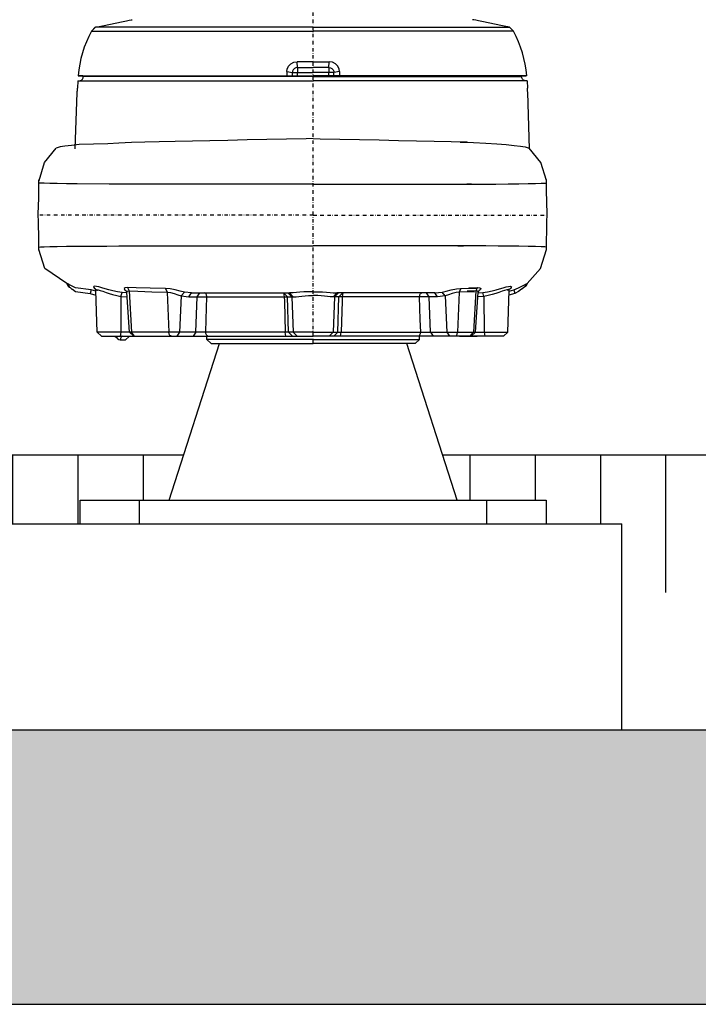
# Model space of a CAD drawing. Units: inches. Extents: x 489383 to 531433, y 6873187 to 6903074.
# Drawn here: x 511869 to 512364, y 6875041 to 6875759 of the extents above; entities that cross this region are included whole.
import ezdxf

# ---------------------------------------------------------------- set-up
doc = ezdxf.new("R2010")
doc.units = ezdxf.units.IN
doc.header["$LTSCALE"] = 0.4
doc.linetypes.add('DASHDOT', pattern=[25.4, 12.7, -6.35, 0, -6.35])
for name, color, linetype in [('CISM_01_LINHA_FINA', 7, 'Continuous'), ('CISM_05_LINHA_EIXO', 32, 'DASHDOT'), ('CISM_07_LINHA_DE_CHAMADA', 2, 'Continuous'), ('CISM_08_LINHA_CONCRETO', 142, 'Continuous'), ('CISM_25_HACHURA_CONCRETO', 253, 'Continuous'), ('CISM_26_HACHURA H01', 253, 'Continuous'), ('CISM_38_BOMBAS', 12, 'Continuous')]:
    doc.layers.add(name, color=color, linetype=linetype)

msp = doc.modelspace()

# ---------------------------------------------------------------- hatches: boundary and pattern name
at = {"layer": 'CISM_25_HACHURA_CONCRETO'}
h = msp.add_hatch(color=256, dxfattribs=at)
h.dxf.hatch_style = 1
h.paths.add_polyline_path([(513683.36, 6880681.37), (513283.36, 6880681.37), (513283.36, 6880481.37), (513483.36, 6880481.37), (513483.36, 6875241.37), (511483.36, 6875241.37), (511483.36, 6880481.37), (511683.36, 6880481.37), (511683.36, 6880681.37), (511283.36, 6880681.37), (511283.36, 6875041.37), (513683.36, 6875041.37)])
at = {"layer": 'CISM_26_HACHURA H01'}
h = msp.add_hatch(dxfattribs=at)
h.set_pattern_fill('ANSI31', color=256, scale=15, angle=45)
h.set_pattern_definition([(90, (-25298.064, 21064.48), (-47.625, 1e-14), [])])
h.paths.add_polyline_path([(511913.57, 6875391.37), (511913.57, 6875408.62), (511978.31, 6875408.62), (511988.87, 6875441.37), (511483.35, 6875441.37), (511683.35, 6875341.37), (511858.36, 6875341.37), (511858.36, 6875391.37)])
h.paths.add_polyline_path([(512713.57, 6875391.37), (512713.57, 6875408.62), (512778.31, 6875408.62), (512788.87, 6875441.37), (512177.85, 6875441.37), (512188.4, 6875408.62), (512253.14, 6875408.62), (512253.14, 6875391.37), (512308.36, 6875391.37), (512308.36, 6875341.37), (512658.36, 6875341.37), (512658.36, 6875391.37)])
h.paths.add_polyline_path([(513053.14, 6875408.62), (513053.14, 6875391.37), (513108.36, 6875391.37), (513108.36, 6875341.37), (513283.36, 6875341.37), (513483.36, 6875441.37), (512977.85, 6875441.37), (512988.4, 6875408.62)])
h = msp.add_hatch(dxfattribs=at)
h.set_pattern_fill('ANSI31', color=256, scale=30, angle=45)
h.set_pattern_definition([(90, (-25298.06, 21064.48), (-95.25, 2e-14), [])])
h.paths.add_polyline_path([(511858.36, 6875241.37), (511858.36, 6875341.37), (511683.35, 6875341.37), (511483.35, 6875441.37), (511683.35, 6875241.37)])
h.paths.add_polyline_path([(512658.36, 6875241.37), (512658.36, 6875341.37), (512308.36, 6875341.37), (512308.36, 6875241.37)])
h.paths.add_polyline_path([(513108.36, 6875341.37), (513108.36, 6875241.37), (513283.36, 6875241.37), (513483.36, 6875441.37), (513283.36, 6875341.37)])

# ---------------------------------------------------------------- linework, layer by layer
at = {"layer": 'CISM_01_LINHA_FINA'}
for p in [(511858.36, 6875391.37, 560.1), (512308.36, 6875241.37, 560.1)]:
    msp.add_line(p, (512308.36, 6875391.37, 560.1), dxfattribs=at)
at = {"layer": 'CISM_05_LINHA_EIXO', "ltscale": 0.5, "elevation": 560.1, "flags": 128}
for points in [[(512083.4, 6875616.37), (512083.4, 6879483.17)], [(512083.4, 6875616.37), (511882.91, 6875616.37)], [(512083.4, 6875616.37), (512254.02, 6875616.37)], [(512083.4, 6875522.81), (512083.4, 6875616.37)], [(512083.4, 6875522.81), (512083.4, 6875616.37)]]:
    msp.add_lwpolyline(points, dxfattribs=at)
at = {"layer": 'CISM_07_LINHA_DE_CHAMADA'}
for p, q in [((511988.87, 6875441.37, 560.1), (511483.35, 6875441.37, 560.1)), ((512788.87, 6875441.37, 560.1), (512177.85, 6875441.37, 560.1))]:
    msp.add_line(p, q, dxfattribs=at)
at = {"layer": 'CISM_08_LINHA_CONCRETO'}
for p, q in [((511483.36, 6875241.37, 560.1), (513483.36, 6875241.37, 560.1)), ((511283.36, 6875041.37, 560.1), (513683.36, 6875041.37, 560.1))]:
    msp.add_line(p, q, dxfattribs=at)
at = {"layer": 'CISM_38_BOMBAS', "color": 1}
for p, q in [((511978.31, 6875408.62, 560.1), (512015.12, 6875522.81, 560.1)), ((512188.4, 6875408.62, 560.1), (512151.6, 6875522.81, 560.1)), ((511913.57, 6875391.37, 560.1), (511913.57, 6875408.62, 560.1)), ((511913.57, 6875408.62, 560.1), (512253.14, 6875408.62, 560.1)), ((511956.69, 6875391.37, 560.1), (511956.69, 6875408.62, 560.1)), ((512210.02, 6875391.37, 560.1), (512210.02, 6875408.62, 560.1)), ((512253.14, 6875408.62, 560.1), (512253.14, 6875391.37, 560.1)), ((511913.57, 6875391.37, 560.1), (512253.14, 6875391.37, 560.1))]:
    msp.add_line(p, q, dxfattribs=at)
at = {"layer": 'CISM_38_BOMBAS', "color": 1, "elevation": 560.1, "flags": 128}
for points in [[(511929.8, 6875754.31), (511944.87, 6875757.34)], [(511944.87, 6875757.34), (511947.29, 6875757.82)], [(511947.29, 6875757.82), (511949.26, 6875758.22)], [(511949.26, 6875758.22), (511950.62, 6875758.5)], [(511950.62, 6875758.5), (511951.41, 6875758.66)], [(511951.41, 6875758.66), (511951.52, 6875758.68)], [(512199.76, 6875758.66), (512199.65, 6875758.68)], [(512200.55, 6875758.5), (512199.76, 6875758.66)], [(512201.92, 6875758.22), (512200.55, 6875758.5)], [(512203.89, 6875757.82), (512201.92, 6875758.22)], [(512206.3, 6875757.34), (512203.89, 6875757.82)], [(512221.37, 6875754.31), (512206.3, 6875757.34)], [(511921.74, 6875750.25), (511924.57, 6875753.22)], [(511921.74, 6875750.25), (511921.76, 6875750.28), (511921.84, 6875750.3)], [(511921.84, 6875750.3), (511924.71, 6875753.24)], [(511921.84, 6875750.3), (512083.4, 6875750.3)], [(511924.57, 6875753.22), (511924.71, 6875753.24)], [(511924.71, 6875753.24), (511929.8, 6875754.31)], [(512083.4, 6875753.24), (511924.71, 6875753.24)], [(512083.4, 6875753.24), (512226.47, 6875753.24)], [(512229.34, 6875750.3), (512083.4, 6875750.3)], [(512226.47, 6875753.24), (512221.37, 6875754.31)], [(512229.34, 6875750.3), (512226.47, 6875753.24)], [(512226.6, 6875753.22), (512226.47, 6875753.24)], [(512229.43, 6875750.25), (512226.6, 6875753.22)], [(512229.43, 6875750.25), (512229.41, 6875750.28), (512229.34, 6875750.3)], [(512067.1, 6875726.52), (512069.26, 6875727.68)], [(512069.26, 6875727.68), (512071.68, 6875728.08)], [(512071.93, 6875723.83), (512071.68, 6875728.08)], [(512083.4, 6875728.08), (512071.68, 6875728.08)], [(512083.4, 6875728.08), (512095.11, 6875728.08)], [(512094.87, 6875723.83), (512095.11, 6875728.08)], [(512097.54, 6875727.68), (512095.11, 6875728.08)], [(512099.69, 6875726.52), (512097.54, 6875727.68)], [(512064.28, 6875720.83), (512064.49, 6875722.55)], [(512064.28, 6875720.83), (512064.29, 6875717.79)], [(512064.28, 6875720.83), (512068.31, 6875720.2)], [(512064.49, 6875722.55), (512065.45, 6875724.75)], [(512065.45, 6875724.75), (512067.1, 6875726.52)], [(512068.41, 6875721.06), (512068.31, 6875720.2)], [(512068.88, 6875722.16), (512068.41, 6875721.06)], [(512069.68, 6875723.05), (512068.88, 6875722.16)], [(512070.74, 6875723.63), (512069.68, 6875723.05)], [(512071.93, 6875723.83), (512070.74, 6875723.63)], [(512071.93, 6875723.83), (512071.93, 6875720.2)], [(512071.93, 6875723.83), (512083.4, 6875723.83)], [(512094.87, 6875723.83), (512083.4, 6875723.83)], [(512094.87, 6875723.83), (512094.87, 6875720.2)], [(512094.87, 6875723.83), (512096.05, 6875723.63)], [(512096.05, 6875723.63), (512097.11, 6875723.05)], [(512097.11, 6875723.05), (512097.91, 6875722.16)], [(512097.91, 6875722.16), (512098.38, 6875721.06)], [(512098.38, 6875721.06), (512098.49, 6875720.2)], [(512102.51, 6875720.83), (512098.49, 6875720.2)], [(512101.34, 6875724.75), (512099.69, 6875726.52)], [(512102.3, 6875722.55), (512101.34, 6875724.75)], [(512102.51, 6875720.83), (512102.3, 6875722.55)], [(512102.51, 6875720.83), (512102.51, 6875717.79)], [(511911.73, 6875714.17), (511911.54, 6875708.73)], [(511911.73, 6875714.17), (512083.4, 6875714.17)], [(511911.73, 6875714.17), (511912.81, 6875714.17)], [(511912.1, 6875717.79), (512064.29, 6875717.79)], [(511912.81, 6875714.17), (511913.78, 6875714.33)], [(511915.39, 6875717.79), (511912.83, 6875717.79)], [(511913.78, 6875714.33), (511914.53, 6875714.71)], [(511914.53, 6875714.71), (511915.23, 6875715.39)], [(511915.23, 6875715.39), (511915.67, 6875716.26)], [(511915.67, 6875716.26), (511915.82, 6875717.17)], [(511915.79, 6875717.79), (511915.81, 6875717.34)], [(512083.4, 6875717.34), (511915.81, 6875717.34)], [(511915.82, 6875717.17), (511915.81, 6875717.34)], [(512064.29, 6875717.79), (512083.4, 6875717.79)], [(512064.29, 6875717.79), (512065.48, 6875717.79)], [(512065.48, 6875717.79), (512066.59, 6875717.79)], [(512066.59, 6875717.79), (512067.49, 6875717.79)], [(512067.49, 6875717.79), (512068.09, 6875717.79)], [(512068.09, 6875717.79), (512068.31, 6875717.79)], [(512068.31, 6875717.79), (512068.31, 6875720.2)], [(512068.31, 6875720.2), (512071.93, 6875720.2)], [(512071.93, 6875717.79), (512071.93, 6875720.2)], [(512071.93, 6875720.2), (512083.4, 6875720.2)], [(512094.87, 6875720.2), (512083.4, 6875720.2)], [(512102.51, 6875717.79), (512083.4, 6875717.79)], [(512083.4, 6875717.34), (512235.36, 6875717.34)], [(512239.44, 6875714.17), (512083.4, 6875714.17)], [(512094.87, 6875717.79), (512094.87, 6875720.2)], [(512098.49, 6875720.2), (512094.87, 6875720.2)], [(512098.49, 6875717.79), (512098.49, 6875720.2)], [(512098.71, 6875717.79), (512098.49, 6875717.79)], [(512099.3, 6875717.79), (512098.71, 6875717.79)], [(512100.2, 6875717.79), (512099.3, 6875717.79)], [(512101.31, 6875717.79), (512100.2, 6875717.79)], [(512102.51, 6875717.79), (512101.31, 6875717.79)], [(512239.07, 6875717.79), (512102.51, 6875717.79)], [(512235.39, 6875717.79), (512235.36, 6875717.34)], [(512235.36, 6875717.17), (512235.36, 6875717.34)], [(512235.5, 6875716.26), (512235.36, 6875717.17)], [(512235.94, 6875715.39), (512235.5, 6875716.26)], [(512235.78, 6875717.79), (512238.35, 6875717.79)], [(512236.65, 6875714.71), (512235.94, 6875715.39)], [(512237.4, 6875714.33), (512236.65, 6875714.71)], [(512238.37, 6875714.17), (512237.4, 6875714.33)], [(512238.6, 6875717.79), (512238.35, 6875717.79)], [(512239.44, 6875714.17), (512238.37, 6875714.17)], [(512238.97, 6875717.79), (512238.6, 6875717.79)], [(512239.07, 6875717.79), (512238.97, 6875717.79)], [(512239.44, 6875714.17), (512239.63, 6875708.73)], [(511911.42, 6875705.88), (511911.44, 6875706.38)], [(511911.44, 6875706.38), (511911.48, 6875707.13)], [(511911.48, 6875707.13), (511911.52, 6875708.07)], [(511911.52, 6875708.07), (511911.54, 6875708.73)], [(512239.66, 6875708.07), (512239.63, 6875708.73)], [(512239.7, 6875707.13), (512239.66, 6875708.07)], [(512239.73, 6875706.38), (512239.7, 6875707.13)], [(512239.76, 6875705.88), (512239.73, 6875706.38)], [(511909.97, 6875664.57), (511911.41, 6875705.72)], [(511911.41, 6875705.72), (511911.42, 6875705.88)], [(512239.77, 6875705.72), (512239.76, 6875705.88)], [(512241.2, 6875664.57), (512239.77, 6875705.72)], [(511995.32, 6875670.22), (511982.89, 6875669.99)], [(512008.02, 6875670.49), (511995.32, 6875670.22)], [(512021.24, 6875670.79), (512008.02, 6875670.49)], [(512035.28, 6875671.11), (512021.24, 6875670.79)], [(512049.68, 6875671.41), (512035.28, 6875671.11)], [(512063.91, 6875671.69), (512049.68, 6875671.41)], [(512078.28, 6875671.95), (512063.91, 6875671.69)], [(512083.4, 6875672.04), (512078.28, 6875671.95)], [(512083.4, 6875672.04), (512088.52, 6875671.95)], [(512088.52, 6875671.95), (512102.88, 6875671.69)], [(512102.88, 6875671.69), (512117.11, 6875671.41)], [(512117.11, 6875671.41), (512131.51, 6875671.11)], [(512131.51, 6875671.11), (512145.56, 6875670.79)], [(512145.56, 6875670.79), (512158.78, 6875670.49)], [(512158.78, 6875670.49), (512171.47, 6875670.22)], [(512171.47, 6875670.22), (512183.91, 6875669.99)], [(511883.53, 6875641.64), (511887.45, 6875654.62), (511896.08, 6875665.07)], [(511896.78, 6875665.43), (511896.13, 6875665.02)], [(511898.96, 6875666), (511896.78, 6875665.43)], [(511902.42, 6875666.56), (511898.96, 6875666)], [(511907.11, 6875667.12), (511902.42, 6875666.56)], [(511912.79, 6875667.66), (511907.11, 6875667.12)], [(511933.81, 6875668.19), (511912.79, 6875667.66)], [(511941.83, 6875668.69), (511933.81, 6875668.19)], [(511950.89, 6875669.15), (511941.83, 6875668.69)], [(511960.62, 6875669.5), (511950.89, 6875669.15)], [(511971.19, 6875669.76), (511960.62, 6875669.5)], [(511982.89, 6875669.99), (511971.19, 6875669.76)], [(512183.91, 6875669.99), (512195.6, 6875669.76)], [(512195.6, 6875669.76), (512190.56, 6875669.5)], [(512190.56, 6875669.5), (512200.29, 6875669.15)], [(512200.29, 6875669.15), (512209.34, 6875668.69)], [(512209.34, 6875668.69), (512217.37, 6875668.19)], [(512217.37, 6875668.19), (512224.13, 6875667.66)], [(512224.13, 6875667.66), (512229.82, 6875667.12)], [(512229.82, 6875667.12), (512234.5, 6875666.56)], [(512234.5, 6875666.56), (512237.97, 6875666)], [(512237.97, 6875666), (512240.15, 6875665.43)], [(512240.15, 6875665.43), (512240.8, 6875665.02)], [(512253.4, 6875641.64), (512249.47, 6875654.62), (512240.85, 6875665.07)], [(511883.34, 6875639.69), (511883.44, 6875641.63)], [(511883.44, 6875641.65), (511883.53, 6875642.18)], [(511883.44, 6875641.63), (511883.44, 6875641.65)], [(512253.48, 6875641.65), (512253.4, 6875642.18)], [(512253.49, 6875641.63), (512253.48, 6875641.65)], [(512253.58, 6875639.69), (512253.49, 6875641.63)], [(511883.32, 6875632.02), (511883.33, 6875635.58)], [(511883.33, 6875635.58), (511883.34, 6875639.69)], [(511884.55, 6875639.58), (511883.34, 6875639.69)], [(511887.25, 6875639.49), (511884.55, 6875639.58)], [(511891.35, 6875639.37), (511887.25, 6875639.49)], [(511896.83, 6875639.25), (511891.35, 6875639.37)], [(511903.67, 6875639.14), (511896.83, 6875639.25)], [(511911.42, 6875639.05), (511903.67, 6875639.14)], [(511934.6, 6875638.98), (511911.42, 6875639.05)], [(511944.69, 6875638.92), (511934.6, 6875638.98)], [(511955.89, 6875638.87), (511944.69, 6875638.92)], [(511968.07, 6875638.83), (511955.89, 6875638.87)], [(511981.9, 6875638.8), (511968.07, 6875638.83)], [(511996.49, 6875638.79), (511981.9, 6875638.8)], [(512011.72, 6875638.79), (511996.49, 6875638.79)], [(512027.53, 6875638.79), (512011.72, 6875638.79)], [(512043.83, 6875638.8), (512027.53, 6875638.79)], [(512060.52, 6875638.8), (512043.83, 6875638.8)], [(512076.5, 6875638.79), (512060.52, 6875638.8)], [(512083.4, 6875638.79), (512076.5, 6875638.79)], [(512083.4, 6875638.79), (512090.3, 6875638.79)], [(512090.3, 6875638.79), (512106.27, 6875638.8)], [(512106.27, 6875638.8), (512122.96, 6875638.8)], [(512122.96, 6875638.8), (512139.26, 6875638.79)], [(512139.26, 6875638.79), (512155.07, 6875638.79)], [(512155.07, 6875638.79), (512170.31, 6875638.79)], [(512170.31, 6875638.79), (512184.89, 6875638.8)], [(512184.89, 6875638.8), (512198.72, 6875638.83)], [(512195.29, 6875638.87), (512206.49, 6875638.92)], [(512198.72, 6875638.83), (512195.29, 6875638.87)], [(512206.49, 6875638.92), (512216.57, 6875638.98)], [(512216.57, 6875638.98), (512225.51, 6875639.05)], [(512225.51, 6875639.05), (512233.25, 6875639.14)], [(512233.25, 6875639.14), (512240.09, 6875639.25)], [(512240.09, 6875639.25), (512245.57, 6875639.37)], [(512245.57, 6875639.37), (512249.68, 6875639.49)], [(512249.68, 6875639.49), (512252.38, 6875639.58)], [(512252.38, 6875639.58), (512253.58, 6875639.69)], [(512253.6, 6875635.58), (512253.58, 6875639.69)], [(512253.6, 6875632.02), (512253.6, 6875635.58)], [(511883.2, 6875623.69), (511883.29, 6875628.03)], [(511883.29, 6875628.03), (511883.32, 6875632.02)], [(512253.64, 6875628.03), (512253.6, 6875632.02)], [(512253.73, 6875623.69), (512253.64, 6875628.03)], [(511882.91, 6875616.37), (511883.2, 6875623.69)], [(512253.89, 6875619.14), (512253.73, 6875623.69)], [(511883.11, 6875611.79), (511882.91, 6875616.37)], [(512253.81, 6875611.79), (512254.02, 6875616.37)], [(512254.02, 6875616.37), (512253.89, 6875619.14)], [(511883.24, 6875607.32), (511883.11, 6875611.79)], [(511883.31, 6875603.08), (511883.24, 6875607.32)], [(512253.62, 6875603.08), (512253.68, 6875607.32)], [(512253.68, 6875607.32), (512253.81, 6875611.79)], [(511883.33, 6875599.21), (511883.31, 6875603.08)], [(511883.33, 6875595.85), (511883.33, 6875599.21)], [(512253.6, 6875599.21), (512253.62, 6875603.08)], [(512253.6, 6875595.85), (512253.6, 6875599.21)], [(511883.34, 6875593.06), (511883.33, 6875595.85)], [(511883.34, 6875593.06), (511884.55, 6875593.16)], [(511883.44, 6875591.29), (511883.38, 6875591.82), (511883.34, 6875593.06), (511883.34, 6875593.06)], [(511883.51, 6875590.72), (511883.44, 6875591.29)], [(511903.72, 6875566.55), (511887.82, 6875577.39), (511883.51, 6875591.3)], [(511884.55, 6875593.16), (511887.25, 6875593.26)], [(511887.25, 6875593.26), (511891.35, 6875593.37)], [(511891.35, 6875593.37), (511896.83, 6875593.49)], [(511896.83, 6875593.49), (511903.67, 6875593.61)], [(511903.67, 6875593.61), (511910.67, 6875593.69)], [(511910.67, 6875593.69), (511932.89, 6875593.76)], [(511932.89, 6875593.76), (511941.83, 6875593.82)], [(511941.83, 6875593.82), (511951.69, 6875593.86)], [(511951.69, 6875593.86), (511962.42, 6875593.9)], [(511962.42, 6875593.9), (511973.89, 6875593.93)], [(511973.89, 6875593.93), (511986, 6875593.95)], [(511986, 6875593.95), (511999.91, 6875593.96)], [(511999.91, 6875593.96), (512014.39, 6875593.96)], [(512014.39, 6875593.96), (512029.37, 6875593.95)], [(512029.37, 6875593.95), (512044.78, 6875593.95)], [(512044.78, 6875593.95), (512060.52, 6875593.95)], [(512060.52, 6875593.95), (512075.04, 6875593.95)], [(512075.04, 6875593.95), (512083.4, 6875593.95)], [(512091.75, 6875593.95), (512083.4, 6875593.95)], [(512106.27, 6875593.95), (512091.75, 6875593.95)], [(512122.01, 6875593.95), (512106.27, 6875593.95)], [(512137.42, 6875593.95), (512122.01, 6875593.95)], [(512152.4, 6875593.96), (512137.42, 6875593.95)], [(512166.88, 6875593.96), (512152.4, 6875593.96)], [(512180.8, 6875593.95), (512166.88, 6875593.96)], [(512192.9, 6875593.93), (512180.8, 6875593.95)], [(512188.76, 6875593.9), (512192.9, 6875593.93)], [(512199.48, 6875593.86), (512188.76, 6875593.9)], [(512209.35, 6875593.82), (512199.48, 6875593.86)], [(512218.28, 6875593.76), (512209.35, 6875593.82)], [(512226.26, 6875593.69), (512218.28, 6875593.76)], [(512233.25, 6875593.61), (512226.26, 6875593.69)], [(512240.09, 6875593.49), (512233.25, 6875593.61)], [(512239.39, 6875566.55), (512249.11, 6875577.39), (512253.41, 6875591.3)], [(512245.57, 6875593.37), (512240.09, 6875593.49)], [(512249.68, 6875593.26), (512245.57, 6875593.37)], [(512252.38, 6875593.16), (512249.68, 6875593.26)], [(512253.58, 6875593.06), (512252.38, 6875593.16)], [(512253.42, 6875590.72), (512253.48, 6875591.29)], [(512253.48, 6875591.29), (512253.54, 6875591.82), (512253.58, 6875593.06), (512253.58, 6875593.06)], [(512253.58, 6875593.06), (512253.6, 6875595.85)], [(511903.75, 6875566.59), (511903.72, 6875566.6)], [(511903.72, 6875566.59), (511904.58, 6875564.7)], [(511904.47, 6875566.22), (511903.75, 6875566.59)], [(511905.17, 6875565.87), (511904.47, 6875566.22)], [(511904.47, 6875566.22), (511905.71, 6875563.87)], [(511904.71, 6875564.68), (511904.66, 6875564.43)], [(511904.66, 6875564.43), (511905.71, 6875563.87)], [(511907.2, 6875564.75), (511905.17, 6875565.87)], [(511905.71, 6875563.87), (511906.25, 6875563.49)], [(511906.25, 6875563.49), (511907.57, 6875562.48)], [(511910.1, 6875563.31), (511907.2, 6875564.75)], [(511921.6, 6875561.88), (511910.1, 6875563.31)], [(511923.58, 6875564.31), (511923.3, 6875563.98)], [(511923.3, 6875563.98), (511923.43, 6875563.5)], [(511923.43, 6875563.5), (511923.95, 6875562.9)], [(511924.25, 6875564.45), (511923.58, 6875564.31)], [(511923.95, 6875562.9), (511924.52, 6875562.48)], [(511925.49, 6875564.34), (511924.25, 6875564.45)], [(511924.9, 6875561.39), (511924.88, 6875561.82), (511924.73, 6875562.29), (511924.6, 6875562.53), (511924.57, 6875562.56), (511924.73, 6875562.42), (511925.17, 6875562.1), (511925.95, 6875561.66), (511926.26, 6875561.52)], [(511927.15, 6875564), (511925.49, 6875564.34)], [(511929.36, 6875563.4), (511927.15, 6875564)], [(511931.86, 6875562.68), (511929.36, 6875563.4)], [(511934.49, 6875561.93), (511931.86, 6875562.68)], [(511946.32, 6875563.44), (511945.56, 6875562.89)], [(511945.56, 6875562.89), (511945.79, 6875562.05)], [(511948.01, 6875563.58), (511946.32, 6875563.44)], [(511954.31, 6875563.33), (511948.01, 6875563.58)], [(511948.01, 6875563.58), (511949.25, 6875561.11)], [(511964.65, 6875563.03), (511954.31, 6875563.33)], [(511975.8, 6875562.8), (511964.65, 6875563.03)], [(511975.8, 6875562.8), (511976.87, 6875560.26)], [(511979.04, 6875562.51), (511975.8, 6875562.8)], [(511982.77, 6875561.8), (511979.04, 6875562.51)], [(512184.02, 6875561.8), (512187.76, 6875562.51)], [(512187.76, 6875562.51), (512191, 6875562.8)], [(512191, 6875562.8), (512189.92, 6875560.26)], [(512191, 6875562.8), (512202.14, 6875563.03)], [(512196.87, 6875563.33), (512203.16, 6875563.58)], [(512202.14, 6875563.03), (512196.87, 6875563.33)], [(512203.16, 6875563.58), (512201.93, 6875561.11)], [(512203.16, 6875563.58), (512204.85, 6875563.44)], [(512204.85, 6875563.44), (512205.61, 6875562.89)], [(512205.61, 6875562.89), (512205.39, 6875562.05)], [(512216.68, 6875561.93), (512219.31, 6875562.68)], [(512219.31, 6875562.68), (512221.82, 6875563.4)], [(512221.82, 6875563.4), (512224.03, 6875564)], [(512224.03, 6875564), (512225.68, 6875564.34)], [(512226.27, 6875561.39), (512226.29, 6875561.82), (512226.45, 6875562.29), (512226.58, 6875562.53), (512226.61, 6875562.56), (512226.45, 6875562.42), (512226, 6875562.1), (512225.23, 6875561.66), (512224.92, 6875561.52)], [(512225.68, 6875564.34), (512226.93, 6875564.45)], [(512227.22, 6875562.9), (512226.65, 6875562.48)], [(512226.93, 6875564.45), (512227.6, 6875564.31)], [(512227.75, 6875563.5), (512227.22, 6875562.9)], [(512227.6, 6875564.31), (512227.88, 6875563.98)], [(512227.88, 6875563.98), (512227.75, 6875563.5)], [(512229.58, 6875561.88), (512233.01, 6875563.31)], [(512233.01, 6875563.31), (512235.91, 6875564.75)], [(512236.86, 6875563.49), (512235.55, 6875562.48)], [(512235.91, 6875564.75), (512237.95, 6875565.87)], [(512237.4, 6875563.87), (512236.86, 6875563.49)], [(512238.65, 6875566.22), (512237.4, 6875563.87)], [(512238.45, 6875564.43), (512237.4, 6875563.87)], [(512237.95, 6875565.87), (512238.65, 6875566.22)], [(512238.4, 6875564.68), (512238.45, 6875564.43)], [(512239.4, 6875566.59), (512238.54, 6875564.7)], [(512238.65, 6875566.22), (512239.36, 6875566.59)], [(512239.36, 6875566.59), (512239.39, 6875566.6)], [(511907.57, 6875562.48), (511907.83, 6875562.28)], [(511907.83, 6875562.28), (511910.08, 6875560.71)], [(511910.08, 6875560.71), (511920.81, 6875559.16)], [(511921.6, 6875561.88), (511920.81, 6875559.16)], [(511920.81, 6875559.16), (511925.06, 6875558)], [(511924.95, 6875561), (511921.6, 6875561.88)], [(511924.93, 6875561.44), (511925.12, 6875561.79)], [(511924.96, 6875561.4), (511924.93, 6875561.44)], [(511925.99, 6875531.15), (511924.93, 6875561.4)], [(511925.12, 6875561.79), (511925.68, 6875561.94)], [(511925.68, 6875561.94), (511926.72, 6875561.84)], [(511926.72, 6875561.84), (511928.2, 6875561.45)], [(511928.2, 6875561.45), (511930.1, 6875560.83)], [(511930.1, 6875560.83), (511932.38, 6875560.02)], [(511932.38, 6875560.02), (511934.67, 6875559.23)], [(511937.26, 6875561.21), (511934.49, 6875561.93)], [(511934.67, 6875559.23), (511937.2, 6875558.43)], [(511937.2, 6875558.43), (511940.14, 6875557.64)], [(511940.67, 6875560.46), (511937.26, 6875561.21)], [(511940.14, 6875557.64), (511943.28, 6875557.04)], [(511944.03, 6875559.93), (511940.67, 6875560.46)], [(511943.28, 6875557.04), (511943.16, 6875531.15)], [(511943.28, 6875557.04), (511944.03, 6875559.93)], [(511943.28, 6875557.04), (511947.74, 6875556.76)], [(511947.54, 6875559.71), (511944.03, 6875559.93)], [(511945.79, 6875562.05), (511947.05, 6875561.15)], [(511947.1, 6875561.27), (511947.49, 6875560.15)], [(511947.51, 6875560.36), (511948.01, 6875560.95)], [(511947.58, 6875560.16), (511947.51, 6875560.36)], [(511949.54, 6875531.05), (511947.51, 6875560.14)], [(511948.01, 6875560.95), (511949.25, 6875561.11)], [(511949.25, 6875561.11), (511950.89, 6875531.05)], [(511949.25, 6875561.11), (511955.52, 6875560.84)], [(511955.52, 6875560.84), (511965.72, 6875560.51)], [(511965.72, 6875560.51), (511976.87, 6875560.26)], [(511976.87, 6875560.26), (511978.14, 6875531.05)], [(511976.87, 6875560.26), (511979.29, 6875559.94)], [(511979.29, 6875559.94), (511982.11, 6875559.18)], [(511982.11, 6875559.18), (511984.82, 6875558.26)], [(511986.35, 6875560.96), (511982.77, 6875561.8)], [(511984.82, 6875558.26), (511987.21, 6875557.45)], [(511987.21, 6875557.45), (511986.02, 6875531.05)], [(511989.47, 6875560.21), (511986.35, 6875560.96)], [(511987.21, 6875557.45), (511989.47, 6875560.21)], [(511987.21, 6875557.45), (511992.67, 6875556.82)], [(511994.61, 6875559.63), (511989.47, 6875560.21)], [(511992.67, 6875556.82), (511994.61, 6875559.63)], [(511992.67, 6875556.82), (511998.78, 6875556.82)], [(511994.61, 6875559.63), (512005.93, 6875559.63)], [(511997.9, 6875531.05), (511998.78, 6875556.82)], [(511998.78, 6875556.82), (512000.71, 6875559.63)], [(511998.78, 6875556.82), (512000.01, 6875556.83)], [(512000.01, 6875556.83), (512001.96, 6875556.81)], [(512001.96, 6875556.81), (512003.98, 6875556.77)], [(512003.98, 6875556.77), (512005.86, 6875556.72)], [(512005.86, 6875556.72), (512005.82, 6875557.29), (512005.72, 6875557.84), (512005.57, 6875558.34), (512005.37, 6875558.78), (512005.13, 6875559.14), (512004.86, 6875559.41), (512004.56, 6875559.57), (512004.25, 6875559.63)], [(512005.33, 6875540.28), (512005.86, 6875556.72)], [(512005.86, 6875556.72), (512062.29, 6875556.72)], [(512005.93, 6875559.63), (512017.79, 6875559.63)], [(512017.79, 6875559.63), (512029.36, 6875559.63)], [(512029.36, 6875559.63), (512041.31, 6875559.63)], [(512041.31, 6875559.63), (512053.62, 6875559.63)], [(512053.62, 6875559.63), (512066.21, 6875559.63)], [(512061.85, 6875559.63), (512062.29, 6875556.72)], [(512061.85, 6875559.63), (512064.76, 6875556.72)], [(512062.29, 6875556.72), (512064.76, 6875556.72)], [(512062.29, 6875556.72), (512062.37, 6875553.6)], [(512065.47, 6875531.15), (512064.76, 6875556.72)], [(512064.76, 6875556.72), (512067.86, 6875556.72)], [(512064.95, 6875559.63), (512067.86, 6875556.72)], [(512066.96, 6875559.65), (512066.21, 6875559.63)], [(512066.21, 6875559.63), (512068.92, 6875556.72)], [(512068.88, 6875559.78), (512066.96, 6875559.65)], [(512067.86, 6875556.72), (512068.92, 6875556.72)], [(512067.86, 6875556.72), (512068.72, 6875531.15)], [(512071.13, 6875559.98), (512068.88, 6875559.78)], [(512068.92, 6875556.72), (512069.54, 6875556.74)], [(512069.54, 6875556.74), (512071.1, 6875556.88)], [(512071.1, 6875556.88), (512073.01, 6875557.1)], [(512073.73, 6875560.2), (512071.13, 6875559.98)], [(512073.01, 6875557.1), (512075.16, 6875557.33)], [(512076.51, 6875560.39), (512073.73, 6875560.2)], [(512075.16, 6875557.33), (512077.54, 6875557.54)], [(512079.57, 6875560.51), (512076.51, 6875560.39)], [(512077.54, 6875557.54), (512080.09, 6875557.66)], [(512082.66, 6875560.53), (512079.57, 6875560.51)], [(512080.09, 6875557.66), (512082.74, 6875557.69)], [(512083.4, 6875560.51), (512082.66, 6875560.53)], [(512082.74, 6875557.69), (512083.4, 6875557.67)], [(512083.4, 6875560.51), (512084.13, 6875560.53)], [(512084.06, 6875557.69), (512083.4, 6875557.67)], [(512086.7, 6875557.66), (512084.06, 6875557.69)], [(512084.13, 6875560.53), (512087.22, 6875560.51)], [(512089.26, 6875557.54), (512086.7, 6875557.66)], [(512087.22, 6875560.51), (512090.29, 6875560.39)], [(512091.63, 6875557.33), (512089.26, 6875557.54)], [(512090.29, 6875560.39), (512093.06, 6875560.2)], [(512093.78, 6875557.1), (512091.63, 6875557.33)], [(512093.06, 6875560.2), (512095.67, 6875559.98)], [(512095.69, 6875556.88), (512093.78, 6875557.1)], [(512095.67, 6875559.98), (512097.91, 6875559.78)], [(512097.25, 6875556.74), (512095.69, 6875556.88)], [(512097.87, 6875556.72), (512097.25, 6875556.74)], [(512100.59, 6875559.63), (512097.87, 6875556.72)], [(512098.93, 6875556.72), (512097.87, 6875556.72)], [(512097.91, 6875559.78), (512099.84, 6875559.65)], [(512098.93, 6875556.72), (512098.07, 6875531.15)], [(512101.85, 6875559.63), (512098.93, 6875556.72)], [(512102.03, 6875556.72), (512098.93, 6875556.72)], [(512099.84, 6875559.65), (512100.59, 6875559.63)], [(512113.17, 6875559.63), (512100.59, 6875559.63)], [(512101.32, 6875531.15), (512102.03, 6875556.72)], [(512104.94, 6875559.63), (512102.03, 6875556.72)], [(512104.51, 6875556.72), (512102.03, 6875556.72)], [(512104.51, 6875556.72), (512104.42, 6875553.6)], [(512104.94, 6875559.63), (512104.51, 6875556.72)], [(512160.94, 6875556.72), (512104.51, 6875556.72)], [(512125.48, 6875559.63), (512113.17, 6875559.63)], [(512137.44, 6875559.63), (512125.48, 6875559.63)], [(512149, 6875559.63), (512137.44, 6875559.63)], [(512160.87, 6875559.63), (512149, 6875559.63)], [(512172.19, 6875559.63), (512160.87, 6875559.63)], [(512160.94, 6875556.72), (512160.98, 6875557.29), (512161.07, 6875557.84), (512161.22, 6875558.34), (512161.42, 6875558.78), (512161.67, 6875559.14), (512161.94, 6875559.41), (512162.23, 6875559.57), (512162.54, 6875559.63)], [(512162.81, 6875556.77), (512160.94, 6875556.72)], [(512161.46, 6875540.28), (512160.94, 6875556.72)], [(512164.83, 6875556.81), (512162.81, 6875556.77)], [(512166.78, 6875556.83), (512164.83, 6875556.81)], [(512168.02, 6875556.82), (512166.08, 6875559.63)], [(512168.02, 6875556.82), (512166.78, 6875556.83)], [(512174.12, 6875556.82), (512168.02, 6875556.82)], [(512168.89, 6875531.05), (512168.02, 6875556.82)], [(512172.19, 6875559.63), (512177.33, 6875560.21)], [(512174.12, 6875556.82), (512172.19, 6875559.63)], [(512179.58, 6875557.45), (512174.12, 6875556.82)], [(512177.33, 6875560.21), (512180.44, 6875560.96)], [(512179.58, 6875557.45), (512177.33, 6875560.21)], [(512181.97, 6875558.26), (512179.58, 6875557.45)], [(512179.58, 6875557.45), (512180.77, 6875531.05)], [(512180.44, 6875560.96), (512184.02, 6875561.8)], [(512184.69, 6875559.18), (512181.97, 6875558.26)], [(512187.51, 6875559.94), (512184.69, 6875559.18)], [(512189.92, 6875560.26), (512187.51, 6875559.94)], [(512189.92, 6875560.26), (512188.65, 6875531.05)], [(512201.07, 6875560.51), (512189.92, 6875560.26)], [(512201.93, 6875561.11), (512195.66, 6875560.84)], [(512195.66, 6875560.84), (512201.07, 6875560.51)], [(512201.93, 6875561.11), (512200.28, 6875531.05)], [(512201.63, 6875531.05), (512203.67, 6875560.14)], [(512203.16, 6875560.95), (512201.93, 6875561.11)], [(512203.66, 6875560.36), (512203.16, 6875560.95)], [(512207.89, 6875557.04), (512203.43, 6875556.76)], [(512203.6, 6875560.16), (512203.66, 6875560.36)], [(512203.64, 6875559.71), (512207.15, 6875559.93)], [(512204.08, 6875561.27), (512203.69, 6875560.15)], [(512205.39, 6875562.05), (512204.13, 6875561.15)], [(512207.15, 6875559.93), (512210.51, 6875560.46)], [(512207.89, 6875557.04), (512207.15, 6875559.93)], [(512211.03, 6875557.64), (512207.89, 6875557.04)], [(512207.89, 6875557.04), (512208.01, 6875531.15)], [(512210.51, 6875560.46), (512213.91, 6875561.21)], [(512213.98, 6875558.43), (512211.03, 6875557.64)], [(512213.91, 6875561.21), (512216.68, 6875561.93)], [(512216.5, 6875559.23), (512213.98, 6875558.43)], [(512218.8, 6875560.02), (512216.5, 6875559.23)], [(512221.08, 6875560.83), (512218.8, 6875560.02)], [(512222.97, 6875561.45), (512221.08, 6875560.83)], [(512224.46, 6875561.84), (512222.97, 6875561.45)], [(512225.49, 6875561.94), (512224.46, 6875561.84)], [(512225.19, 6875531.15), (512226.24, 6875561.4)], [(512226.06, 6875561.79), (512225.49, 6875561.94)], [(512226.25, 6875561.44), (512226.06, 6875561.79)], [(512230.37, 6875559.16), (512226.13, 6875558)], [(512226.22, 6875561.4), (512226.25, 6875561.44)], [(512226.23, 6875561), (512229.58, 6875561.88)], [(512229.58, 6875561.88), (512230.37, 6875559.16)], [(512233.03, 6875560.71), (512230.37, 6875559.16)], [(512235.28, 6875562.28), (512233.03, 6875560.71)], [(512235.55, 6875562.48), (512235.28, 6875562.28)], [(512062.37, 6875553.6), (512062.98, 6875531.15)], [(512104.42, 6875553.6), (512103.81, 6875531.15)], [(512005.05, 6875531.15), (512005.33, 6875540.28)], [(512161.75, 6875531.15), (512161.46, 6875540.28)], [(511929, 6875528.24), (511925.99, 6875531.15)], [(511943.16, 6875531.15), (511925.99, 6875531.15)], [(511929, 6875528.24), (511942.77, 6875528.24)], [(511938.85, 6875528.24), (511939.91, 6875527.2)], [(511940.71, 6875528.24), (511939.91, 6875527.2)], [(511939.91, 6875527.2), (511940.65, 6875526.41)], [(511943.16, 6875531.15), (511942.77, 6875528.24)], [(511942.77, 6875528.24), (511955.21, 6875528.24)], [(511944.17, 6875528.24), (511943.93, 6875528.19), (511943.7, 6875528.02), (511943.49, 6875527.76), (511943.3, 6875527.41), (511943.14, 6875526.98), (511943.02, 6875526.48), (511942.94, 6875525.94), (511942.9, 6875525.38)], [(511949.53, 6875531.15), (511943.16, 6875531.15)], [(511944.17, 6875528.24), (511944.76, 6875528.24)], [(511946.39, 6875525.32), (511949.41, 6875528.24)], [(511946.39, 6875525.33), (511949.41, 6875528.24)], [(511949.31, 6875528.24), (511949.28, 6875528.24)], [(511950.89, 6875531.05), (511949.54, 6875531.05)], [(511952.55, 6875528.24), (511949.54, 6875531.05)], [(511953.25, 6875528.24), (511950.89, 6875531.05)], [(511978.14, 6875531.05), (511950.89, 6875531.05)], [(511952.55, 6875528.24), (511953.25, 6875528.24)], [(511953.25, 6875528.24), (511980.01, 6875528.24)], [(511955.21, 6875528.24), (511957.24, 6875528.24)], [(511957.24, 6875528.24), (511959.12, 6875528.24)], [(511959.12, 6875528.24), (511960.66, 6875528.24)], [(511960.66, 6875528.24), (511961.2, 6875528.24)], [(511961.2, 6875528.24), (511963.95, 6875528.24)], [(511980.01, 6875528.24), (511979.66, 6875528.29), (511979.32, 6875528.45), (511979.01, 6875528.71), (511978.73, 6875529.05), (511978.5, 6875529.47), (511978.32, 6875529.96), (511978.2, 6875530.49), (511978.14, 6875531.05)], [(511986.02, 6875531.05), (511978.14, 6875531.05)], [(511980.01, 6875528.24), (511984.09, 6875528.24)], [(511986.02, 6875531.05), (511984.09, 6875528.24)], [(511984.09, 6875528.24), (511995.97, 6875528.24)], [(511997.9, 6875531.05), (511986.02, 6875531.05)], [(511997.9, 6875531.05), (511995.97, 6875528.24)], [(511995.97, 6875528.24), (511998.59, 6875528.24)], [(511999.65, 6875531.04), (511997.9, 6875531.05)], [(511998.59, 6875528.24), (512001.56, 6875528.24)], [(512001.63, 6875531.07), (511999.65, 6875531.04)], [(512001.56, 6875528.24), (512004.57, 6875528.24)], [(512003.64, 6875531.11), (512001.63, 6875531.07)], [(512005.05, 6875531.15), (512003.64, 6875531.11)], [(512004.57, 6875528.24), (512006.68, 6875528.24)], [(512062.98, 6875531.15), (512005.05, 6875531.15)], [(512006.68, 6875528.24), (512006.36, 6875528.3), (512006.06, 6875528.46), (512005.79, 6875528.73), (512005.54, 6875529.09), (512005.34, 6875529.53), (512005.19, 6875530.03), (512005.09, 6875530.58), (512005.05, 6875531.15)], [(512005.98, 6875525.67), (512005.84, 6875528.24)], [(512006.68, 6875528.24), (512063.41, 6875528.24)], [(512063.41, 6875528.24), (512062.98, 6875531.15)], [(512063.95, 6875531.14), (512062.98, 6875531.15)], [(512063.41, 6875528.24), (512065.34, 6875528.24)], [(512064.76, 6875531.13), (512063.95, 6875531.14)], [(512065.32, 6875531.14), (512064.76, 6875531.13)], [(512065.47, 6875531.15), (512065.32, 6875531.14)], [(512065.34, 6875528.24), (512066.95, 6875528.24)], [(512068.72, 6875531.15), (512065.47, 6875531.15)], [(512068.39, 6875528.24), (512065.47, 6875531.15)], [(512066.95, 6875528.24), (512068.07, 6875528.24)], [(512068.07, 6875528.24), (512068.39, 6875528.24)], [(512068.39, 6875528.24), (512071.63, 6875528.24)], [(512071.63, 6875528.24), (512068.72, 6875531.15)], [(512083.4, 6875531.15), (512068.72, 6875531.15)], [(512071.63, 6875528.24), (512083.4, 6875528.24)], [(512083.4, 6875531.15), (512098.07, 6875531.15)], [(512095.16, 6875528.24), (512083.4, 6875528.24)], [(512095.16, 6875528.24), (512098.07, 6875531.15)], [(512098.41, 6875528.24), (512095.16, 6875528.24)], [(512098.07, 6875531.15), (512101.32, 6875531.15)], [(512098.41, 6875528.24), (512101.32, 6875531.15)], [(512098.72, 6875528.24), (512098.41, 6875528.24)], [(512099.84, 6875528.24), (512098.72, 6875528.24)], [(512101.46, 6875528.24), (512099.84, 6875528.24)], [(512101.32, 6875531.15), (512101.48, 6875531.14)], [(512103.38, 6875528.24), (512101.46, 6875528.24)], [(512101.48, 6875531.14), (512102.04, 6875531.13)], [(512102.04, 6875531.13), (512102.84, 6875531.14)], [(512102.84, 6875531.14), (512103.81, 6875531.15)], [(512103.38, 6875528.24), (512103.81, 6875531.15)], [(512160.12, 6875528.24), (512103.38, 6875528.24)], [(512103.81, 6875531.15), (512161.75, 6875531.15)], [(512160.12, 6875528.24), (512160.43, 6875528.3), (512160.73, 6875528.46), (512161.01, 6875528.73), (512161.25, 6875529.09), (512161.45, 6875529.53), (512161.61, 6875530.03), (512161.71, 6875530.58), (512161.75, 6875531.15)], [(512162.23, 6875528.24), (512160.12, 6875528.24)], [(512160.81, 6875525.67), (512160.95, 6875528.24)], [(512161.75, 6875531.15), (512163.16, 6875531.11)], [(512165.23, 6875528.24), (512162.23, 6875528.24)], [(512163.16, 6875531.11), (512165.16, 6875531.07)], [(512165.16, 6875531.07), (512167.14, 6875531.04)], [(512168.21, 6875528.24), (512165.23, 6875528.24)], [(512167.14, 6875531.04), (512168.89, 6875531.05)], [(512170.82, 6875528.24), (512168.21, 6875528.24)], [(512168.89, 6875531.05), (512170.82, 6875528.24)], [(512168.89, 6875531.05), (512180.77, 6875531.05)], [(512182.7, 6875528.24), (512170.82, 6875528.24)], [(512180.77, 6875531.05), (512182.7, 6875528.24)], [(512180.77, 6875531.05), (512188.65, 6875531.05)], [(512186.78, 6875528.24), (512182.7, 6875528.24)], [(512186.78, 6875528.24), (512187.13, 6875528.29), (512187.47, 6875528.45), (512187.78, 6875528.71), (512188.06, 6875529.05), (512188.29, 6875529.47), (512188.47, 6875529.96), (512188.6, 6875530.49), (512188.65, 6875531.05)], [(512197.92, 6875528.24), (512186.78, 6875528.24)], [(512188.65, 6875531.05), (512200.28, 6875531.05)], [(512189.98, 6875528.24), (512202.84, 6875528.24)], [(512190.52, 6875528.24), (512189.98, 6875528.24)], [(512192.05, 6875528.24), (512190.52, 6875528.24)], [(512193.94, 6875528.24), (512192.05, 6875528.24)], [(512195.96, 6875528.24), (512193.94, 6875528.24)], [(512208.41, 6875528.24), (512195.96, 6875528.24)], [(512197.92, 6875528.24), (512200.28, 6875531.05)], [(512198.62, 6875528.24), (512197.92, 6875528.24)], [(512198.62, 6875528.24), (512201.63, 6875531.05)], [(512200.28, 6875531.05), (512201.63, 6875531.05)], [(512201.64, 6875531.15), (512208.01, 6875531.15)], [(512201.86, 6875528.24), (512201.9, 6875528.24)], [(512207, 6875528.24), (512206.42, 6875528.24)], [(512208.01, 6875531.15), (512225.19, 6875531.15)], [(512208.01, 6875531.15), (512208.41, 6875528.24)], [(512222.17, 6875528.24), (512208.41, 6875528.24)], [(512222.17, 6875528.24), (512225.19, 6875531.15)], [(511940.65, 6875526.41), (511941.75, 6875525.65)], [(511941.75, 6875525.65), (511942.57, 6875525.4)], [(511942.57, 6875525.4), (511942.9, 6875525.38)], [(511942.9, 6875525.38), (511944.25, 6875525.39)], [(511944.25, 6875525.39), (511945.56, 6875525.39)], [(511945.56, 6875525.39), (511946.28, 6875525.36)], [(511946.28, 6875525.36), (511946.31, 6875525.34)], [(512083.4, 6875525.67), (512005.98, 6875525.67)], [(512008.99, 6875522.81), (512005.98, 6875525.67)], [(512008.99, 6875522.81), (512083.4, 6875522.81)], [(512083.4, 6875525.67), (512160.81, 6875525.67)], [(512157.8, 6875522.81), (512083.4, 6875522.81)], [(512157.8, 6875522.81), (512160.81, 6875525.67)]]:
    msp.add_lwpolyline(points, dxfattribs=at)
at = {"layer": 'CISM_38_BOMBAS', "color": 1}
for centre, radius, start, end in [((511991.51, 6875711.86, 560.1), 79.63, 151.18005, 175.73375), ((512154.97, 6875710.47, 560.1), 84.43, 4.97406, 28.11214)]:
    msp.add_arc(centre, radius, start, end, dxfattribs=at)

doc.saveas('drawing.dxf')
